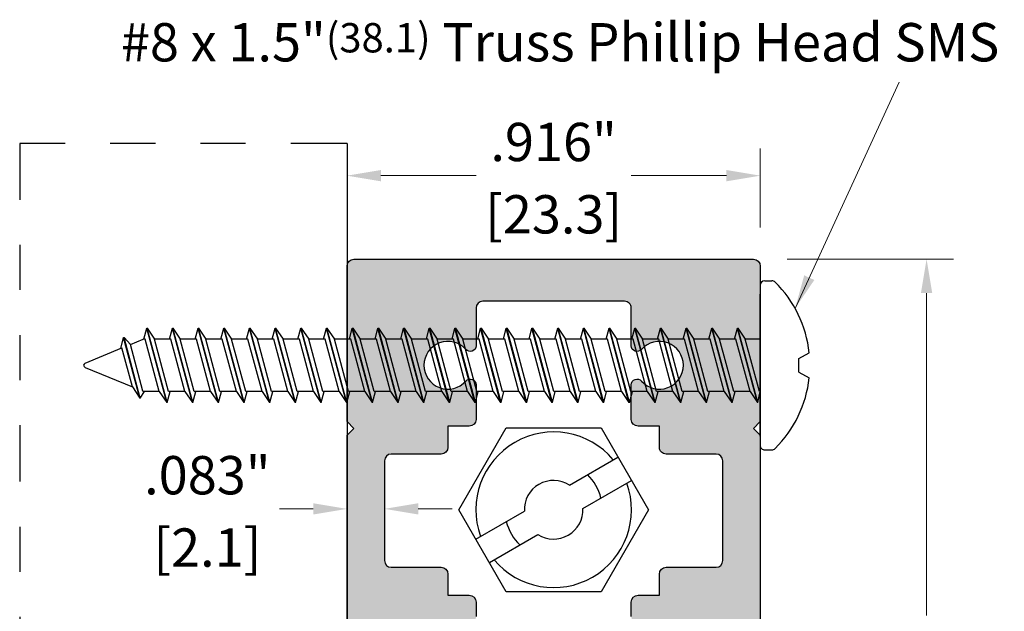
# Model space of a CAD drawing. Units: inches. Extents: x 1.72 to 5.69, y 2.91 to 7.75.
# Drawn here: x 2.24 to 4.42, y 6.44 to 7.75 of the extents above; entities that cross this region are included whole.
import ezdxf

# ---------------------------------------------------------------- set-up
doc = ezdxf.new("R2010")
doc.units = ezdxf.units.IN
doc.header["$MEASUREMENT"] = 0
doc.linetypes.add('DIVIDE2', pattern=[0.625, 0.25, -0.125, 0, -0.125, 0, -0.125])
doc.layers.get('Defpoints').update_dxf_attribs({"color": 2})
for name, color, linetype in [('A-ANNO-DIMS', 5, 'Continuous'), ('A-DETL-ADRB', 10, 'Continuous'), ('A-DETL-MISC', 3, 'Continuous'), ('A-DETL-PAT1', 254, 'Continuous'), ('A-DETL-SCRW', 4, 'Continuous')]:
    doc.layers.add(name, color=color, linetype=linetype)
doc.layers.add('A-ANNO-TEXT', color=6, linetype='Continuous', lineweight=5)
doc.styles.add('ZERO', font='arial.ttf')
doc.dimstyles.new('dim24', dxfattribs={"dimtxt": 0.085, "dimasz": 0.075, "dimexe": 0.06, "dimexo": 0.06, "dimgap": 0.03125, "dimtad": 0, "dimtih": 1, "dimtoh": 1, "dimdec": 3, "dimzin": 4, "dimdsep": 46, "dimlunit": 3, "dimtxsty": 'ZERO', "dimcen": 0.025, "dimclrd": 5, "dimclre": 5, "dimclrt": 5, "dimadec": 0, "dimazin": 0, "dimtfac": 1, "dimtdec": 3, "dimtofl": 0, "dimtmove": 0, "dimatfit": 1, "dimfxl": 1, "dimtolj": 1, "dimtzin": 0, "dimlwd": 0, "dimlwe": 0, "dimarcsym": 0})

# ---------------------------------------------------------------- blocks, each defined once
blk = doc.blocks.new('*D1')
at = {"layer": 'A-ANNO-DIMS', "color": 5, "lineweight": 0, "transparency": 16777216}
for p, q in [((2.966673605398341, 7.287210600408231), (2.966673605398341, 7.461931000246506)), ((3.882673605398316, 7.287210600408231), (3.882673605398316, 7.461931000246506)), ((3.041673605398342, 7.401931000246508), (3.252761941005423, 7.401931000246508)), ((3.807673605398316, 7.401931000246508), (3.596585269791234, 7.401931000246508))]:
    blk.add_line(p, q, dxfattribs=at)
at = {"layer": 'A-ANNO-DIMS', "color": 5, "transparency": 16777216}
for points in [[(3.041673605398342, 7.414431000246508), (3.041673605398342, 7.389431000246506), (2.966673605398341, 7.401931000246508)], [(3.807673605398316, 7.414431000246508), (3.807673605398316, 7.389431000246506), (3.882673605398316, 7.401931000246508)]]:
    blk.add_solid(points, dxfattribs=at)
at = {"layer": 'Defpoints', "color": 0, "transparency": 16777216}
for p in [(3.882673605398316, 7.401931000246508), (2.966673605398341, 7.227210600408231), (3.882673605398316, 7.227210600408231)]:
    blk.add_point(p, dxfattribs=at)
at = {"layer": 'A-ANNO-DIMS', "color": 5, "transparency": 16777216, "insert": (3.424673605398329, 7.47657970420285), "char_height": 0.085, "attachment_point": 5, "line_spacing_factor": 0.7976470588235293, "style": 'ZERO'}
blk.add_mtext('\\A1;.916"', dxfattribs=at)
at = {"layer": 'A-ANNO-DIMS', "color": 5, "transparency": 16777216, "insert": (3.424673605398329, 7.316207944311991), "char_height": 0.085, "attachment_point": 5, "style": 'ZERO'}
blk.add_mtext('\\A1;[23.3]', dxfattribs=at)
blk = doc.blocks.new('*D2')
at = {"layer": 'A-ANNO-DIMS', "color": 5, "lineweight": 0, "transparency": 16777216}
for p, q in [((3.942673605398316, 7.216539592452012), (4.311441418054206, 7.216539592452012)), ((4.251441418054207, 7.141539592452013), (4.251441418054207, 6.426411352342871)), ((4.251441418054206, 5.390539592452012), (4.251441418054207, 6.105667832561152)), ((3.942673605398322, 5.315539592452012), (4.311441418054205, 5.315539592452012))]:
    blk.add_line(p, q, dxfattribs=at)
at = {"layer": 'A-ANNO-DIMS', "color": 5, "transparency": 16777216}
for points in [[(4.238941418054206, 7.141539592452013), (4.263941418054207, 7.141539592452013), (4.251441418054207, 7.216539592452012)], [(4.238941418054205, 5.390539592452012), (4.263941418054205, 5.390539592452012), (4.251441418054206, 5.315539592452012)]]:
    blk.add_solid(points, dxfattribs=at)
at = {"layer": 'Defpoints', "color": 0, "transparency": 16777216}
for p in [(3.882673605398316, 7.216539592452012), (3.882673605398322, 5.315539592452012), (4.251441418054206, 5.315539592452012)]:
    blk.add_point(p, dxfattribs=at)
at = {"layer": 'A-ANNO-DIMS', "color": 5, "transparency": 16777216, "char_height": 0.085, "attachment_point": 5, "style": 'ZERO'}
for s, insert in [('\\A1;1.901"', (4.251441418054205, 6.340688296408357)), ('\\A1;[48.3]', (4.251441418054205, 6.180316536517497))]:
    blk.add_mtext(s, dxfattribs=dict(at, insert=insert))
blk = doc.blocks.new('*D3')
at = {"layer": 'A-ANNO-DIMS', "color": 5, "lineweight": 0, "transparency": 16777216}
for p, q in [((2.966673605398332, 6.724539592452012), (2.966673605398332, 6.60310144667321)), ((3.049673605398316, 6.724539592452012), (3.049673605398316, 6.60310144667321)), ((2.891673605398332, 6.663101446673209), (2.816673605398332, 6.663101446673209)), ((3.124673605398316, 6.663101446673209), (3.199673605398317, 6.663101446673209))]:
    blk.add_line(p, q, dxfattribs=at)
at = {"layer": 'A-ANNO-DIMS', "color": 5, "transparency": 16777216}
for points in [[(2.891673605398332, 6.675601446673208), (2.891673605398332, 6.650601446673209), (2.966673605398332, 6.663101446673209)], [(3.124673605398316, 6.675601446673208), (3.124673605398316, 6.650601446673209), (3.049673605398316, 6.663101446673209)]]:
    blk.add_solid(points, dxfattribs=at)
at = {"layer": 'Defpoints', "color": 0, "transparency": 16777216}
for p in [(2.966673605398332, 6.784539592452012), (3.049673605398316, 6.784539592452012), (2.966673605398332, 6.663101446673209)]:
    blk.add_point(p, dxfattribs=at)
at = {"layer": 'A-ANNO-DIMS', "color": 5, "transparency": 16777216, "insert": (2.656966920541579, 6.737779141079758), "char_height": 0.085, "attachment_point": 5, "line_spacing_factor": 0.7976470588235293, "style": 'ZERO'}
blk.add_mtext('\\A1;.083"', dxfattribs=at)
at = {"layer": 'A-ANNO-DIMS', "color": 5, "transparency": 16777216, "insert": (2.656966920541579, 6.577378390738693), "char_height": 0.085, "attachment_point": 5, "style": 'ZERO'}
blk.add_mtext('\\A1;[2.1]\\P', dxfattribs=at)
blk = doc.blocks.new('A$C08D25593')
at = {"layer": 'A-DETL-SCRW'}
for p, q in [((-0.2100000000000008, -1.8e-15), (-0.105000000000004, 0.1818653347947308)), ((-0.105000000000004, 0.1818653347947308), (0.105000000000004, 0.1818653347947308)), ((0.105000000000004, 0.1818653347947308), (0.2099999999999937, -1.8e-15)), ((0.0349374608885924, 0.0548121686002077), (0.1424999999999983, 0.1169134295108982)), ((0.0649374608885864, 0.0028506443731384), (0.1724999999999994, 0.0649519052838326)), ((-0.105000000000004, -0.1818653347947343), (-0.2100000000000008, -1.8e-15)), ((-0.1724999999999994, -0.0649519052838343), (-0.0649374608886007, -0.0028506443731473)), ((0.2099999999999937, -1.8e-15), (0.105000000000004, -0.1818653347947343)), ((-0.1424999999999983, -0.1169134295109018), (-0.0349374608885995, -0.054812168600213)), ((0.105000000000004, -0.1818653347947343), (-0.105000000000004, -0.1818653347947343))]:
    blk.add_line(p, q, dxfattribs=at)
for centre, radius, start, end in [((0, -1.8e-15), 0.1725, 40.01541016825142, 199.9845898317488), ((0, -1.8e-15), 0.1081110899585304, 13.88940305547444, 46.11059694452638), ((0, -1.8e-15), 0.1725, 220.0154101682505, 19.98458983174957), ((0, 0), 0.065, 57.4864262503789, 182.5135737496217), ((0, 0), 0.065, 237.4864262503854, 2.51357374961398), ((0, -1.8e-15), 0.1081110899585304, 193.8894030554738, 226.1105969445255)]:
    blk.add_arc(centre, radius, start, end, dxfattribs=at)
blk = doc.blocks.new('A$C7DA93F98')
at = {"layer": 'A-DETL-SCRW'}
for p, q in [((0.2149349066930686, 1.64287620102186), (0.2022295563832213, 1.665599680365681)), ((0.2449242060733745, 1.64287620102186), (0.2576295563832218, 1.665599680365681)), ((0.2449242060733745, 1.64287620102186), (0.2149242060733743, 1.64287620102186)), ((0.04242955638322154, 1.567081015866097), (0.04242955638322154, 1.583016361638971)), ((0.4174295563832215, 1.567081015866097), (0.4174295563832215, 1.58301636163897)), ((0.05242955638322133, 1.557081015866097), (0.4074295563832218, 1.557081015866097)), ((0.3874295563832217, 1.557081015866097), (0.07242955638322135, 1.557081015866097)), ((0.07792955638322141, 1.557081015866097), (0.3819295563832217, 1.557081015866097)), ((0.312429556383615, 1.551838017650105), (0.1474295563832229, 1.507626400898865)), ((0.3124295563835093, 1.550802741469667), (0.1474295563832229, 1.506591124718455)), ((0.1719295563832217, 1.557081015866097), (0.1719295563832222, 1.524026279827323)), ((0.2879295563832214, 1.555108386149333), (0.1719295563832222, 1.524026279827323)), ((0.2879295563832214, 1.557081015866097), (0.2879295563832214, 1.555108386149333)), ((0.312429556383615, 1.551838017650105), (0.2879295563832214, 1.557081015866097)), ((0.2879295563832214, 1.534402862541007), (0.3124295563835093, 1.550802741469667)), ((0.3124295563836146, 1.551838017650105), (0.3124295563835089, 1.550802741469666)), ((0.2879295563832214, 1.534402862541007), (0.1719295563832213, 1.503320756218996)), ((0.2879295563832214, 1.534402862541008), (0.2879295563832209, 1.498168196226815)), ((0.1474295563832229, 1.507626400898865), (0.1719295563832217, 1.524026279827323)), ((0.1474295563832229, 1.506591124718455), (0.1474295563832229, 1.507626400898865)), ((0.1719295563832217, 1.500214927677931), (0.1474295563832229, 1.506591124718455)), ((0.312429556383615, 1.494897827727588), (0.1474295563832229, 1.450686210976348)), ((0.3124295563835093, 1.493862551547149), (0.1474295563832229, 1.449650934795938)), ((0.1719295563832213, 1.503320756218996), (0.1719295563832217, 1.467086089904805)), ((0.2879295563832214, 1.498168196226815), (0.1719295563832222, 1.467086089904805)), ((0.312429556383615, 1.494897827727588), (0.2879295563832214, 1.501274024767882)), ((0.2879295563832214, 1.477462672618489), (0.3124295563835093, 1.493862551547149)), ((0.3124295563836146, 1.494897827727588), (0.3124295563835089, 1.493862551547148)), ((0.1474295563832229, 1.450686210976348), (0.1719295563832217, 1.467086089904805)), ((0.2879295563832214, 1.477462672618489), (0.1719295563832213, 1.446380566296479)), ((0.2879295563832214, 1.477462672618489), (0.2879295563832209, 1.441228006304296)), ((0.1474295563832229, 1.449650934795938), (0.1474295563832229, 1.450686210976348)), ((0.1719295563832217, 1.443274737755413), (0.1474295563832229, 1.449650934795938)), ((0.1719295563832213, 1.446380566296479), (0.1719295563832235, 1.410145899982288)), ((0.2879295563832214, 1.441228006304297), (0.1719295563832222, 1.410145899982288)), ((0.312429556383615, 1.43795763780507), (0.2879295563832214, 1.444333834845364)), ((0.312429556383615, 1.43795763780507), (0.1474295563832229, 1.39374602105383)), ((0.3124295563835093, 1.436922361624632), (0.1474295563832229, 1.39271074487342)), ((0.2879295563832214, 1.420522482695971), (0.1719295563832213, 1.389440376373961)), ((0.2879295563832214, 1.420522482695971), (0.3124295563835093, 1.436922361624632)), ((0.2879295563832214, 1.420522482695971), (0.2879295563832209, 1.384287816381779)), ((0.3124295563836146, 1.43795763780507), (0.3124295563835089, 1.436922361624631)), ((0.1474295563832229, 1.39374602105383), (0.1719295563832217, 1.410145899982288)), ((0.1474295563832229, 1.39271074487342), (0.1474295563832229, 1.39374602105383)), ((0.1719295563832217, 1.386334547832895), (0.1474295563832229, 1.39271074487342)), ((0.312429556383615, 1.381017447882552), (0.1474295563832229, 1.336805831131312)), ((0.3124295563835093, 1.379982171702114), (0.1474295563832229, 1.335770554950902)), ((0.1719295563832213, 1.389440376373961), (0.1719295563832235, 1.35320571005977)), ((0.2879295563832214, 1.38428781638178), (0.1719295563832222, 1.35320571005977)), ((0.312429556383615, 1.381017447882552), (0.2879295563832214, 1.387393644922846)), ((0.2879295563832214, 1.363582292773454), (0.3124295563835093, 1.379982171702114)), ((0.3124295563836146, 1.381017447882552), (0.3124295563835089, 1.379982171702113)), ((0.2879295563832214, 1.363582292773454), (0.1719295563832213, 1.332500186451443)), ((0.2879295563832214, 1.363582292773454), (0.2879295563832209, 1.327347626459261)), ((0.1474295563832229, 1.336805831131312), (0.1719295563832217, 1.35320571005977)), ((0.1474295563832229, 1.335770554950902), (0.1474295563832229, 1.336805831131312)), ((0.1719295563832217, 1.329394357910378), (0.1474295563832229, 1.335770554950902)), ((0.1719295563832213, 1.332500186451443), (0.1719295563832235, 1.296265520137252)), ((0.312429556383615, 1.324077257960035), (0.1474295563832229, 1.279865641208795)), ((0.3124295563835093, 1.323041981779596), (0.1474295563832229, 1.278830365028385)), ((0.2879295563832214, 1.327347626459262), (0.1719295563832222, 1.296265520137252)), ((0.312429556383615, 1.324077257960035), (0.2879295563832214, 1.330453455000328)), ((0.2879295563832214, 1.306642102850936), (0.3124295563835093, 1.323041981779596)), ((0.3124295563836146, 1.324077257960035), (0.3124295563835089, 1.323041981779595)), ((0.1474295563832229, 1.279865641208795), (0.1719295563832217, 1.296265520137252)), ((0.2879295563832214, 1.306642102850936), (0.1719295563832213, 1.275559996528925)), ((0.2879295563832214, 1.306642102850936), (0.2879295563832209, 1.270407436536743)), ((0.1474295563832229, 1.278830365028385), (0.1474295563832229, 1.279865641208795)), ((0.1719295563832217, 1.27245416798786), (0.1474295563832229, 1.278830365028385)), ((0.312429556383615, 1.267137068037517), (0.1474295563832229, 1.222925451286277)), ((0.3124295563835093, 1.266101791857078), (0.1474295563832229, 1.221890175105867)), ((0.1719295563832213, 1.275559996528925), (0.1719295563832235, 1.239325330214735)), ((0.2879295563832214, 1.270407436536744), (0.1719295563832222, 1.239325330214735)), ((0.312429556383615, 1.267137068037517), (0.2879295563832214, 1.273513265077811)), ((0.2879295563832214, 1.249701912928418), (0.3124295563835093, 1.266101791857078)), ((0.3124295563836146, 1.267137068037517), (0.3124295563835089, 1.266101791857078)), ((0.2879295563832214, 1.249701912928418), (0.1719295563832213, 1.218619806606408)), ((0.2879295563832214, 1.249701912928418), (0.2879295563832209, 1.213467246614226)), ((0.1474295563832229, 1.222925451286277), (0.1719295563832217, 1.239325330214735)), ((0.1474295563832229, 1.221890175105867), (0.1474295563832229, 1.222925451286277)), ((0.1719295563832217, 1.215513978065342), (0.1474295563832229, 1.221890175105867)), ((0.312429556383615, 1.210196878114999), (0.1474295563832229, 1.165985261363759)), ((0.3124295563835093, 1.209161601934561), (0.1474295563832229, 1.164949985183349)), ((0.1719295563832213, 1.218619806606408), (0.1719295563832235, 1.182385140292217)), ((0.2879295563832214, 1.213467246614226), (0.1719295563832222, 1.182385140292217)), ((0.312429556383615, 1.210196878114999), (0.2879295563832214, 1.216573075155293)), ((0.2879295563832214, 1.1927617230059), (0.3124295563835093, 1.209161601934561)), ((0.3124295563836146, 1.210196878114999), (0.3124295563835089, 1.20916160193456)), ((0.1474295563832229, 1.165985261363759), (0.1719295563832217, 1.182385140292217)), ((0.2879295563832214, 1.1927617230059), (0.1719295563832213, 1.16167961668389)), ((0.2879295563832214, 1.1927617230059), (0.2879295563832209, 1.156527056691708)), ((0.1474295563832229, 1.164949985183349), (0.1474295563832229, 1.165985261363759)), ((0.1719295563832217, 1.158573788142824), (0.1474295563832229, 1.164949985183349)), ((0.1719295563832213, 1.16167961668389), (0.1719295563832235, 1.125444950369699)), ((0.312429556383615, 1.153256688192482), (0.2879295563832214, 1.159632885232775)), ((0.312429556383615, 1.153256688192482), (0.1474295563832229, 1.109045071441241)), ((0.3124295563835093, 1.152221412012043), (0.1474295563832229, 1.108009795260831)), ((0.2879295563832214, 1.156527056691709), (0.1719295563832222, 1.125444950369699)), ((0.2879295563832214, 1.135821533083383), (0.1719295563832213, 1.104739426761372)), ((0.2879295563832214, 1.135821533083383), (0.3124295563835093, 1.152221412012043)), ((0.2879295563832214, 1.135821533083383), (0.2879295563832209, 1.09958686676919)), ((0.3124295563836146, 1.153256688192482), (0.3124295563835089, 1.152221412012042)), ((0.1474295563832229, 1.109045071441241), (0.1719295563832217, 1.125444950369699)), ((0.1474295563832229, 1.108009795260831), (0.1474295563832229, 1.109045071441241)), ((0.1719295563832217, 1.101633598220307), (0.1474295563832229, 1.108009795260831)), ((0.312429556383615, 1.096316498269964), (0.1474295563832229, 1.052104881518724)), ((0.3124295563835093, 1.095281222089525), (0.1474295563832229, 1.051069605338314)), ((0.1719295563832213, 1.104739426761372), (0.1719295563832235, 1.068504760447182)), ((0.2879295563832214, 1.099586866769191), (0.1719295563832222, 1.068504760447182)), ((0.312429556383615, 1.096316498269964), (0.2879295563832214, 1.102692695310258)), ((0.2879295563832214, 1.078881343160865), (0.3124295563835093, 1.095281222089525)), ((0.3124295563836146, 1.096316498269964), (0.3124295563835089, 1.095281222089524)), ((0.2879295563832214, 1.078881343160865), (0.1719295563832213, 1.047799236838855)), ((0.2879295563832214, 1.078881343160865), (0.2879295563832209, 1.042646676846672)), ((0.1474295563832229, 1.052104881518724), (0.1719295563832217, 1.068504760447182)), ((0.1474295563832229, 1.051069605338314), (0.1474295563832229, 1.052104881518724)), ((0.1719295563832217, 1.044693408297789), (0.1474295563832229, 1.051069605338314)), ((0.1719295563832213, 1.047799236838855), (0.1719295563832235, 1.011564570524664)), ((0.312429556383615, 1.039376308347446), (0.1474295563832229, 0.995164691596206)), ((0.3124295563835093, 1.038341032167008), (0.1474295563832229, 0.994129415415796)), ((0.2879295563832214, 1.042646676846673), (0.1719295563832222, 1.011564570524664)), ((0.312429556383615, 1.039376308347446), (0.2879295563832214, 1.04575250538774)), ((0.2879295563832214, 1.021941153238347), (0.3124295563835093, 1.038341032167008)), ((0.3124295563836146, 1.039376308347446), (0.3124295563835089, 1.038341032167007)), ((0.1474295563832229, 0.995164691596206), (0.1719295563832217, 1.011564570524664)), ((0.2879295563832214, 1.021941153238347), (0.1719295563832213, 0.990859046916337)), ((0.2879295563832214, 1.021941153238347), (0.2879295563832209, 0.9857064869241547)), ((0.1474295563832229, 0.994129415415796), (0.1474295563832229, 0.995164691596206)), ((0.1719295563832217, 0.9877532183752713), (0.1474295563832229, 0.994129415415796)), ((0.312429556383615, 0.9824361184249284), (0.1474295563832229, 0.9382245016736883)), ((0.1719295563832213, 0.990859046916337), (0.1719295563832235, 0.9546243806021462)), ((0.2879295563832214, 0.9857064869241556), (0.1719295563832222, 0.9546243806021462)), ((0.312429556383615, 0.9824361184249284), (0.2879295563832214, 0.9888123154652222)), ((0.3124295563836146, 0.9824361184249284), (0.3124295563835089, 0.9814008422444891)), ((0.3124295563835093, 0.98140084224449), (0.1474295563832229, 0.9371892254932783)), ((0.2879295563832214, 0.9650009633158296), (0.1719295563832213, 0.9339188569938193)), ((0.2879295563832214, 0.9650009633158296), (0.3124295563835093, 0.98140084224449)), ((0.2879295563832214, 0.9650009633158296), (0.2879295563832209, 0.928766297001637)), ((0.1474295563832229, 0.9382245016736883), (0.1719295563832217, 0.9546243806021462)), ((0.1474295563832229, 0.9371892254932783), (0.1474295563832229, 0.9382245016736883)), ((0.1719295563832217, 0.9308130284527536), (0.1474295563832229, 0.9371892254932783)), ((0.312429556383615, 0.9254959285024107), (0.1474295563832229, 0.8812843117511706)), ((0.3124295563835093, 0.9244606523219723), (0.1474295563832229, 0.8802490355707606)), ((0.1719295563832213, 0.9339188569938193), (0.1719295563832235, 0.8976841906796285)), ((0.2879295563832214, 0.9287662970016379), (0.1719295563832222, 0.8976841906796285)), ((0.312429556383615, 0.9254959285024107), (0.2879295563832214, 0.9318721255427045)), ((0.2879295563832214, 0.9080607733933119), (0.3124295563835093, 0.9244606523219723)), ((0.3124295563836146, 0.9254959285024107), (0.3124295563835089, 0.9244606523219714)), ((0.1474295563832229, 0.8812843117511706), (0.1719295563832217, 0.8976841906796285)), ((0.2879295563832214, 0.9080607733933119), (0.1719295563832213, 0.8769786670713016)), ((0.2879295563832214, 0.9080607733933119), (0.2879295563832209, 0.8718261070791193)), ((0.1474295563832229, 0.8802490355707606), (0.1474295563832229, 0.8812843117511706)), ((0.1719295563832217, 0.8738728385302359), (0.1474295563832229, 0.8802490355707606)), ((0.1719295563832213, 0.8769786670713016), (0.1719295563832235, 0.8407440007571108)), ((0.312429556383615, 0.868555738579893), (0.2879295563832214, 0.8749319356201868)), ((0.312429556383615, 0.868555738579893), (0.1474295563832229, 0.8243441218286529)), ((0.3124295563835093, 0.8675204623994546), (0.1474295563832229, 0.8233088456482429)), ((0.2879295563832214, 0.8718261070791202), (0.1719295563832222, 0.8407440007571108)), ((0.2879295563832214, 0.8511205834707942), (0.3124295563835093, 0.8675204623994546)), ((0.3124295563836146, 0.868555738579893), (0.3124295563835089, 0.8675204623994537)), ((0.1474295563832229, 0.8243441218286529), (0.1719295563832217, 0.8407440007571108)), ((0.2879295563832214, 0.8511205834707942), (0.1719295563832213, 0.8200384771487839)), ((0.2879295563832214, 0.8511205834707942), (0.2879295563832209, 0.8148859171566016)), ((0.1474295563832229, 0.8233088456482429), (0.1474295563832229, 0.8243441218286529)), ((0.1719295563832217, 0.8169326486077182), (0.1474295563832229, 0.8233088456482429)), ((0.312429556383615, 0.8116155486573753), (0.1474295563832229, 0.7674039319061352)), ((0.3124295563835093, 0.8105802724769369), (0.1474295563832229, 0.7663686557257252)), ((0.1719295563832213, 0.8200384771487839), (0.1719295563832235, 0.783803810834593)), ((0.2879295563832214, 0.8148859171566025), (0.1719295563832222, 0.783803810834593)), ((0.312429556383615, 0.8116155486573753), (0.2879295563832214, 0.8179917456976691)), ((0.2879295563832214, 0.7941803935482765), (0.3124295563835093, 0.8105802724769369)), ((0.3124295563836146, 0.8116155486573753), (0.3124295563835089, 0.810580272476936)), ((0.2879295563832214, 0.7941803935482765), (0.1719295563832213, 0.7630982872262662)), ((0.2879295563832214, 0.7941803935482765), (0.2879295563832209, 0.7579457272340839)), ((0.1474295563832229, 0.7674039319061352), (0.1719295563832217, 0.783803810834593)), ((0.1474295563832229, 0.7663686557257252), (0.1474295563832229, 0.7674039319061352)), ((0.1719295563832217, 0.7599924586852005), (0.1474295563832229, 0.7663686557257252)), ((0.312429556383615, 0.7546753587348576), (0.1474295563832229, 0.7104637419836175)), ((0.3124295563835093, 0.7536400825544192), (0.1474295563832229, 0.7094284658032075)), ((0.1719295563832213, 0.7630982872262662), (0.1719295563832235, 0.7268636209120753)), ((0.2879295563832214, 0.7579457272340848), (0.1719295563832222, 0.7268636209120753)), ((0.312429556383615, 0.7546753587348576), (0.2879295563832214, 0.7610515557751514)), ((0.2879295563832214, 0.7372402036257588), (0.3124295563835093, 0.7536400825544192)), ((0.3124295563836146, 0.7546753587348576), (0.3124295563835089, 0.7536400825544183)), ((0.1474295563832229, 0.7104637419836175), (0.1719295563832217, 0.7268636209120753)), ((0.2879295563832214, 0.7372402036257588), (0.1719295563832213, 0.7061580973037485)), ((0.2879295563832214, 0.7372402036257588), (0.2879295563832209, 0.7010055373115662)), ((0.1474295563832229, 0.7094284658032075), (0.1474295563832229, 0.7104637419836175)), ((0.1719295563832217, 0.7030522687626828), (0.1474295563832229, 0.7094284658032075)), ((0.1719295563832213, 0.7061580973037485), (0.1719295563832235, 0.6699234309895576)), ((0.2879295563832214, 0.7010055373115671), (0.1719295563832222, 0.6699234309895576)), ((0.312429556383615, 0.6977351688123399), (0.2879295563832214, 0.7041113658526337)), ((0.312429556383615, 0.6977351688123399), (0.1474295563832229, 0.6535235520610998)), ((0.3124295563835093, 0.6966998926319015), (0.1474295563832229, 0.6524882758806898)), ((0.2879295563832214, 0.6803000137032411), (0.1719295563832213, 0.6492179073812308)), ((0.2879295563832214, 0.6803000137032411), (0.3124295563835093, 0.6966998926319015)), ((0.2879295563832214, 0.6803000137032411), (0.2879295563832209, 0.6440653473890485)), ((0.3124295563836146, 0.6977351688123399), (0.3124295563835089, 0.6966998926319006)), ((0.1474295563832229, 0.6535235520610998), (0.1719295563832217, 0.6699234309895576)), ((0.1474295563832229, 0.6524882758806898), (0.1474295563832229, 0.6535235520610998)), ((0.1719295563832217, 0.6461120788401651), (0.1474295563832229, 0.6524882758806898)), ((0.312429556383615, 0.6407949788898222), (0.1474295563832229, 0.5965833621385821)), ((0.3124295563835093, 0.6397597027093838), (0.1474295563832229, 0.5955480859581721)), ((0.1719295563832213, 0.6492179073812308), (0.1719295563832235, 0.6129832410670399)), ((0.2879295563832214, 0.6440653473890494), (0.1719295563832222, 0.6129832410670399)), ((0.312429556383615, 0.6407949788898222), (0.2879295563832214, 0.647171175930116)), ((0.2879295563832214, 0.6233598237807234), (0.3124295563835093, 0.6397597027093838)), ((0.3124295563836146, 0.6407949788898222), (0.3124295563835089, 0.6397597027093829)), ((0.1474295563832229, 0.5965833621385821), (0.1719295563832217, 0.6129832410670399)), ((0.2879295563832214, 0.6233598237807234), (0.1719295563832213, 0.592277717458713)), ((0.2879295563832214, 0.6233598237807234), (0.2879295563832209, 0.5871251574665308)), ((0.1474295563832229, 0.5955480859581721), (0.1474295563832229, 0.5965833621385821)), ((0.1719295563832217, 0.5891718889176474), (0.1474295563832229, 0.5955480859581721)), ((0.1719295563832213, 0.592277717458713), (0.1719295563832235, 0.5560430511445222)), ((0.312429556383615, 0.5838547889673045), (0.2879295563832214, 0.5902309860075983)), ((0.312429556383615, 0.5838547889673045), (0.1474295563832229, 0.5396431722160644)), ((0.3124295563835093, 0.5828195127868661), (0.1474295563832229, 0.5386078960356544)), ((0.2879295563832214, 0.5871251574665317), (0.1719295563832222, 0.5560430511445222)), ((0.2879295563832214, 0.5664196338582057), (0.3124295563835093, 0.5828195127868661)), ((0.3124295563836146, 0.5838547889673045), (0.3124295563835089, 0.5828195127868652)), ((0.1474295563832229, 0.5396431722160644), (0.1719295563832217, 0.5560430511445222)), ((0.2879295563832214, 0.5664196338582057), (0.1719295563832213, 0.5353375275361953)), ((0.2879295563832214, 0.5664196338582057), (0.2879295563832209, 0.5301849675440131)), ((0.1474295563832229, 0.5386078960356544), (0.1474295563832229, 0.5396431722160644)), ((0.1719295563832217, 0.5322316989951297), (0.1474295563832229, 0.5386078960356544)), ((0.312429556383615, 0.5269145990447868), (0.1474295563832229, 0.4827029822935467)), ((0.3124295563835093, 0.5258793228643484), (0.1474295563832229, 0.4816677061131367)), ((0.1719295563832213, 0.5353375275361953), (0.1719295563832235, 0.4991028612220045)), ((0.2879295563832214, 0.530184967544014), (0.1719295563832222, 0.4991028612220045)), ((0.312429556383615, 0.5269145990447868), (0.2879295563832214, 0.5332907960850806)), ((0.2879295563832214, 0.509479443935688), (0.3124295563835093, 0.5258793228643484)), ((0.3124295563836146, 0.5269145990447868), (0.3124295563835089, 0.5258793228643475)), ((0.2879295563832214, 0.509479443935688), (0.1719295563832213, 0.4783973376136776)), ((0.2879295563832214, 0.509479443935688), (0.2879295563832209, 0.4732447776214954)), ((0.1474295563832229, 0.4827029822935467), (0.1719295563832217, 0.4991028612220045)), ((0.1474295563832229, 0.4816677061131367), (0.1474295563832229, 0.4827029822935467)), ((0.1719295563832217, 0.475291509072612), (0.1474295563832229, 0.4816677061131367)), ((0.312429556383615, 0.4699744091222691), (0.1474295563832229, 0.425762792371029)), ((0.3124295563835093, 0.4689391329418306), (0.1474295563832229, 0.424727516190619)), ((0.1719295563832213, 0.4783973376136776), (0.1719295563832235, 0.4421626712994868)), ((0.2879295563832214, 0.4732447776214963), (0.1719295563832222, 0.4421626712994868)), ((0.312429556383615, 0.4699744091222691), (0.2879295563832214, 0.4763506061625629)), ((0.2879295563832214, 0.4525392540131703), (0.3124295563835093, 0.4689391329418306)), ((0.3124295563836146, 0.4699744091222691), (0.3124295563835089, 0.4689391329418298)), ((0.1474295563832229, 0.425762792371029), (0.1719295563832217, 0.4421626712994868)), ((0.2879295563832214, 0.4525392540131703), (0.1719295563832213, 0.4214571476911599)), ((0.2879295563832214, 0.4525392540131703), (0.2879295563832209, 0.4163045876989777)), ((0.1474295563832229, 0.424727516190619), (0.1474295563832229, 0.425762792371029)), ((0.1719295563832217, 0.4183513191500943), (0.1474295563832229, 0.424727516190619)), ((0.1719295563832213, 0.4214571476911599), (0.1719295563832235, 0.3852224813769691)), ((0.2879295563832214, 0.4163045876989786), (0.1719295563832222, 0.3852224813769691)), ((0.312429556383615, 0.4130342191997514), (0.2879295563832214, 0.4194104162400452)), ((0.312429556383615, 0.4130342191997514), (0.1474295563832229, 0.3688226024485113)), ((0.3124295563835093, 0.4119989430193129), (0.1474295563832229, 0.3677873262681013)), ((0.2879295563832214, 0.3955990640906526), (0.1719295563832213, 0.3645169577686422)), ((0.2879295563832214, 0.3955990640906526), (0.3124295563835093, 0.4119989430193129)), ((0.2879295563832214, 0.3955990640906526), (0.2879295563832209, 0.35936439777646)), ((0.3124295563836146, 0.4130342191997514), (0.3124295563835089, 0.4119989430193121)), ((0.1474295563832229, 0.3688226024485113), (0.1719295563832217, 0.3852224813769691)), ((0.1474295563832229, 0.3677873262681013), (0.1474295563832229, 0.3688226024485113)), ((0.1719295563832217, 0.3614111292275766), (0.1474295563832229, 0.3677873262681013)), ((0.312429556383615, 0.3560940292772337), (0.1474295563832229, 0.3118824125259936)), ((0.3124295563835093, 0.3550587530967952), (0.1474295563832229, 0.3108471363455836)), ((0.1719295563832213, 0.3645169577686422), (0.1719295563832235, 0.3282822914544514)), ((0.2879295563832214, 0.3593643977764609), (0.1719295563832222, 0.3282822914544514)), ((0.312429556383615, 0.3560940292772337), (0.2879295563832214, 0.3624702263175275)), ((0.2879295563832214, 0.3386588741681349), (0.3124295563835093, 0.3550587530967952)), ((0.3124295563836146, 0.3560940292772337), (0.3124295563835089, 0.3550587530967944)), ((0.1474295563832229, 0.3118824125259936), (0.1719295563832217, 0.3282822914544514)), ((0.2879295563832214, 0.3386588741681349), (0.1719295563832213, 0.3075767678461245)), ((0.2879295563832214, 0.3386588741681349), (0.2879295563832209, 0.3024242078539423)), ((0.1474295563832229, 0.3108471363455836), (0.1474295563832229, 0.3118824125259936)), ((0.1719295563832217, 0.3044709393050589), (0.1474295563832229, 0.3108471363455836)), ((0.1719295563832213, 0.3075767678461245), (0.1719295563832235, 0.2713421015319337)), ((0.312429556383615, 0.299153839354716), (0.1474295563832229, 0.2549422226034759)), ((0.3124295563835093, 0.2981185631742775), (0.1474295563832229, 0.2539069464230659)), ((0.2879295563832214, 0.3024242078539432), (0.1719295563832222, 0.2713421015319337)), ((0.312429556383615, 0.299153839354716), (0.2879295563832214, 0.3055300363950098)), ((0.2879295563832214, 0.2817186842456172), (0.3124295563835093, 0.2981185631742775)), ((0.3124295563836146, 0.299153839354716), (0.3124295563835089, 0.2981185631742767)), ((0.1474295563832229, 0.2549422226034759), (0.1719295563832217, 0.2713421015319337)), ((0.2879295563832214, 0.2817186842456172), (0.1719295563832213, 0.2506365779236068)), ((0.2879295563832214, 0.2817186842456172), (0.2879295563832209, 0.2454840179314246)), ((0.1474295563832229, 0.2539069464230659), (0.1474295563832229, 0.2549422226034759)), ((0.1719295563832217, 0.2475307493825412), (0.1474295563832229, 0.2539069464230659)), ((0.312429556383615, 0.2422136494321983), (0.1474295563832229, 0.1980020326809582)), ((0.3124295563835093, 0.2411783732517598), (0.1474295563832229, 0.1969667565005482)), ((0.1719295563832213, 0.2506365779236068), (0.1719295563832235, 0.214401911609416)), ((0.2879295563832214, 0.2454840179314255), (0.1719295563832222, 0.214401911609416)), ((0.312429556383615, 0.2422136494321983), (0.2879295563832214, 0.248589846472492)), ((0.2879295563832214, 0.2247784943230995), (0.3124295563835093, 0.2411783732517598)), ((0.3124295563836146, 0.2422136494321983), (0.3124295563835089, 0.2411783732517589)), ((0.2879295563832214, 0.2247784943230995), (0.1719295563832213, 0.1936963880010891)), ((0.2879295563832214, 0.2247784943230995), (0.2879295563832205, 0.1890397728349971)), ((0.1474295563832229, 0.1980020326809582), (0.1719295563832217, 0.214401911609416)), ((0.1474295563832229, 0.1969667565005482), (0.1474295563832229, 0.1980020326809582)), ((0.1719295563832217, 0.1905905594600235), (0.1474295563832229, 0.1969667565005482)), ((0.3025512446846625, 0.1826265738673629), (0.1680805788457063, 0.1465952675501394)), ((0.3025512446845569, 0.1815912976869245), (0.1680805788457063, 0.1455599913697299)), ((0.1719295563832213, 0.1936963880010891), (0.1719295563832213, 0.1890397728350051)), ((0.183702910215513, 0.1606163823384668), (0.1719295563832217, 0.1890397728350024)), ((0.2876984828803324, 0.1884819120504164), (0.183702910215513, 0.1606163823384668)), ((0.2780512446843746, 0.165191418758293), (0.3025512446846625, 0.1815912976869534)), ((0.2876984828803315, 0.1884819120504155), (0.2879295563832205, 0.1890397728349962)), ((0.3025512446846625, 0.1826265738673634), (0.2879295563832214, 0.1916496565499743)), ((0.3025512446846625, 0.1826265738673634), (0.3025512446845569, 0.1815912976869241)), ((0.1680805788457054, 0.1465952675501394), (0.1837029102155125, 0.1606163823384663)), ((0.2780512446843741, 0.1651914187582926), (0.1914226220679125, 0.1419793492867911)), ((0.2345489540457777, 0.06016759870430111), (0.278051244684375, 0.1651914187582935)), ((0.1680805788457054, 0.1455599913697294), (0.1680805788457054, 0.1465952675501394)), ((0.1925805788457042, 0.1391837943292047), (0.1680805788457054, 0.1455599913697294)), ((0.2253101587206645, 0.06016759870430111), (0.1914226220679125, 0.1419793492867916))]:
    blk.add_line(p, q, dxfattribs=at)
for centre, radius, start, end in [((0.2299295563832215, 1.407354453366096), 0.2597265625000013, 96.12227442470673, 135.2982030194256), ((0.2299295563832215, 1.407354453366096), 0.2597265625000013, 44.70179698057406, 83.87772557529334), ((0.05242955638322133, 1.583016361638971), 0.01, 135.2982030194249, 180), ((0.4074295563832226, 1.58301636163897), 0.01, 0, 44.70179698057331), ((0.05242955638322133, 1.567081015866097), 0.01, 180, 270), ((0.4074295563832218, 1.567081015866097), 0.01, 270, 0), ((0.2299295563832224, 0.06208101586612624), 0.005, 202.4999999999902, 337.4999999999981)]:
    blk.add_arc(centre, radius, start, end, dxfattribs=at)

msp = doc.modelspace()

# ---------------------------------------------------------------- hatches: boundary and pattern name
at = {"layer": 'A-DETL-PAT1'}
h = msp.add_hatch(color=256, dxfattribs=at)
h.dxf.hatch_style = 1
h.paths.add_polyline_path([(3.882673605398334, 7.201539592452012, 0.414213562373096), (3.867673605398333, 7.216539592452013), (2.981673605398334, 7.216539592452014, 0.4142135623730962), (2.966673605398333, 7.201539592452013), (2.966673605398333, 6.856539592452013), (2.981673605398333, 6.841539592452014), (2.966673605398333, 6.826539592452013), (2.966673605398332, 5.330539592452014, 0.4142135623730951), (2.981673605398332, 5.315539592452014), (3.021673605398334, 5.315539592452014, 0.4142135623730951), (3.036673605398334, 5.330539592452014), (3.036673605398332, 6.394539592452013, -0.4142135623730951), (3.051673605398332, 6.409539592452013), (3.237673605398332, 6.409539592452013, 0.4142135623730951), (3.252673605398333, 6.424539592452014), (3.252673605398333, 6.456539592452013, 0.4142135623730981), (3.237673605398333, 6.471539592452014), (3.190173605398333, 6.471539592452014), (3.190173605398333, 6.518539592452013, 0.4142135623730951), (3.175173605398332, 6.533539592452014), (3.064673605398332, 6.533539592452014, -0.4142135623730951), (3.049673605398333, 6.548539592452014), (3.049673605398333, 6.769539592452014, -0.4142135623730921), (3.064673605398332, 6.784539592452013), (3.175173605398331, 6.784539592452014, 0.4142135623730868), (3.190173605398331, 6.799539592452014), (3.190173605398332, 6.846539592452014), (3.237673605398333, 6.846539592452014, 0.4142135623730988), (3.252673605398333, 6.861539592452014), (3.252673605398332, 6.938133281496201, 0.6924737108946353), (3.230055454059293, 6.946633459074279, -2.660903390697666), (3.230055454059293, 7.016445725829749, 0.6924737108946467), (3.252673605398331, 7.024945903407827), (3.252673605398331, 7.108539592452013, -0.4142135623730958), (3.267673605398331, 7.123539592452014), (3.581673605398334, 7.123539592452013, -0.4142135623730974), (3.596673605398334, 7.108539592452012), (3.596673605398333, 7.024945903407826, 0.6924737108946463), (3.619291756737373, 7.016445725829748, -2.660903390697685), (3.619291756737372, 6.946633459074278, 0.6924737108946424), (3.596673605398333, 6.9381332814962), (3.596673605398332, 6.861539592452013, 0.4142135623730974), (3.611673605398332, 6.846539592452013), (3.659173605398332, 6.846539592452013), (3.659173605398332, 6.799539592452013, 0.4142135623730951), (3.674173605398333, 6.784539592452012), (3.784673605398333, 6.784539592452012, -0.4142135623730966), (3.799673605398333, 6.769539592452012), (3.799673605398332, 6.548539592452013, -0.4142135623730903), (3.784673605398332, 6.533539592452013), (3.674173605398333, 6.533539592452013, 0.4142135623730951), (3.659173605398332, 6.518539592452012), (3.659173605398332, 6.471539592452013), (3.611673605398332, 6.471539592452013, 0.4142135623730951), (3.596673605398332, 6.456539592452012), (3.596673605398332, 6.424539592452014, 0.4142135623730951), (3.611673605398332, 6.409539592452013), (3.797673605398333, 6.409539592452013, -0.4142135623730951), (3.812673605398333, 6.394539592452013), (3.812673605398333, 5.330539592452013, 0.4142135623730941), (3.827673605398333, 5.315539592452013), (3.867673605398332, 5.315539592452013, 0.4142135623730963), (3.882673605398332, 5.330539592452013), (3.882673605398333, 6.826539592452013), (3.867673605398333, 6.841539592452013), (3.882673605398333, 6.856539592452013)])

# ---------------------------------------------------------------- linework, layer by layer
at = {"layer": 'A-DETL-ADRB'}
for points in [[(2.966673605398332, 5.330539592452014), (2.966673605398333, 6.826539592452013), (2.981673605398333, 6.841539592452014), (2.966673605398333, 6.856539592452013), (2.966673605398333, 7.201539592452013, -0.414213562373095), (2.981673605398334, 7.216539592452014), (3.867673605398333, 7.216539592452013, -0.414213562373095), (3.882673605398334, 7.201539592452012), (3.882673605398333, 6.856539592452013), (3.867673605398333, 6.841539592452013), (3.882673605398333, 6.826539592452013), (3.882673605398332, 5.330539592452014, -0.4142135623730962)], [(3.596673605398332, 6.424539592452013), (3.596673605398332, 6.456539592452013, -0.414213562373095), (3.611673605398333, 6.471539592452013), (3.659173605398332, 6.471539592452013), (3.659173605398332, 6.518539592452012, -0.414213562373095), (3.674173605398333, 6.533539592452013), (3.784673605398332, 6.533539592452013, 0.4142135623730945), (3.799673605398332, 6.548539592452013), (3.799673605398333, 6.769539592452012, 0.4142135623730955), (3.784673605398333, 6.784539592452012), (3.674173605398333, 6.784539592452012, -0.414213562373095), (3.659173605398332, 6.799539592452013), (3.659173605398332, 6.846539592452013), (3.611673605398333, 6.846539592452013, -0.4142135623730965), (3.596673605398332, 6.861539592452012), (3.596673605398333, 6.9381332814962, -0.6924737108946458), (3.619291756737372, 6.946633459074278, 2.660903390697672), (3.619291756737373, 7.016445725829748, -0.6924737108946455), (3.596673605398333, 7.024945903407826), (3.596673605398334, 7.108539592452013, 0.4142135623730958), (3.581673605398334, 7.123539592452013), (3.267673605398332, 7.123539592452014, 0.414213562373095), (3.252673605398331, 7.108539592452014), (3.252673605398331, 7.024945903407827, -0.6924737108946456), (3.230055454059293, 7.016445725829749, 2.660903390697672), (3.230055454059293, 6.946633459074279, -0.6924737108946456), (3.252673605398332, 6.938133281496201), (3.252673605398333, 6.861539592452013, -0.4142135623730979), (3.237673605398332, 6.846539592452014), (3.190173605398332, 6.846539592452014), (3.190173605398331, 6.799539592452014, -0.414213562373094), (3.175173605398331, 6.784539592452014), (3.064673605398332, 6.784539592452013, 0.414213562373094), (3.049673605398333, 6.769539592452014), (3.049673605398333, 6.548539592452014, 0.414213562373095), (3.064673605398332, 6.533539592452014), (3.175173605398332, 6.533539592452014, -0.414213562373095), (3.190173605398333, 6.518539592452013), (3.190173605398333, 6.471539592452014), (3.237673605398332, 6.471539592452014, -0.4142135623730924), (3.252673605398333, 6.456539592452014), (3.252673605398333, 6.424539592452014, -0.414213562373095)]]:
    msp.add_lwpolyline(points, format="xyb", dxfattribs=at)
at = {"layer": 'A-DETL-MISC', "linetype": 'DIVIDE2', "ltscale": 0.5}
for p, q in [((2.966673605398332, 7.473456129937294), (2.24089950430558, 7.473456129937294)), ((2.24089950430558, 7.473456129937294), (2.240899504305581, 5.315539592452012))]:
    msp.add_line(p, q, dxfattribs=at)
at = {"layer": 'A-DETL-MISC'}
msp.add_line((2.966673605398332, 7.473456129937294), (2.85156828008661, 7.473456129937294), dxfattribs=at)
msp.add_lwpolyline([(2.966673605398332, 7.473456129937293), (2.96667360539832, 5.365539592452012, -0.4142135623730943), (2.916673605398321, 5.315539592452012), (2.240899504305581, 5.315539592452012)], format="xyb", dxfattribs=at)

# ---------------------------------------------------------------- block references
at = {"layer": 'A-DETL-PAT1', "rotation": 270}
msp.add_blockref('A$C7DA93F98', (2.32559258953222, 7.211469148835234), dxfattribs=at)
at = {"layer": 'A-DETL-SCRW'}
msp.add_blockref('A$C08D25593', (3.424673605398331, 6.661177319741046), dxfattribs=at)

# ---------------------------------------------------------------- texts
at = {"layer": 'A-ANNO-TEXT', "insert": (4.412703040936598, 7.655205973805915), "char_height": 0.085, "width": 2.18075468265711, "attachment_point": 9, "style": 'ZERO'}
msp.add_mtext('#8 x 1.5"{\\H0.76471x;(38.1)} Truss Phillip Head SMS', dxfattribs=at)

# ---------------------------------------------------------------- dimensions: what is measured, and where the dimension line sits
at = {"layer": 'A-ANNO-DIMS'}
dim = msp.add_linear_dim(base=(3.882673605398316, 7.401931000246508), p1=(2.966673605398341, 7.227210600408231), p2=(3.882673605398316, 7.227210600408231), dimstyle='dim24', override={"dimpost": '\\X'}, dxfattribs=at)
dim.commit()
dim.dimension.update_dxf_attribs({"geometry": '*D1', "text_midpoint": (3.424673605398329, 7.401931000246508)})
dim = msp.add_linear_dim(base=(4.251441418054206, 5.315539592452012), p1=(3.882673605398316, 7.216539592452012), p2=(3.882673605398322, 5.315539592452012), angle=90, dimstyle='dim24', override={"dimpost": '\\X'}, dxfattribs=at)
dim.commit()
dim.dimension.update_dxf_attribs({"geometry": '*D2', "text_midpoint": (4.251441418054205, 6.266039592452012)})
dim = msp.add_linear_dim(base=(2.966673605398332, 6.663101446673209), p1=(3.049673605398316, 6.784539592452012), p2=(2.966673605398332, 6.784539592452012), text='<>\\P', dimstyle='dim24', override={"dimpost": '\\X'}, dxfattribs=at)
dim.commit()
dim.dimension.update_dxf_attribs({"geometry": '*D3', "text_midpoint": (2.656966920541579, 6.663101446673209)})

# ---------------------------------------------------------------- leaders
at = {"layer": 'A-ANNO-TEXT'}
msp.add_leader([(3.959993054320779, 7.107666496660505), (4.191015994264945, 7.609495487460725)], dimstyle='dim24', override={"dimgap": 0.03125, "dimtad": 0, "dimclrd": 256}, dxfattribs=at)

doc.saveas('drawing.dxf')
